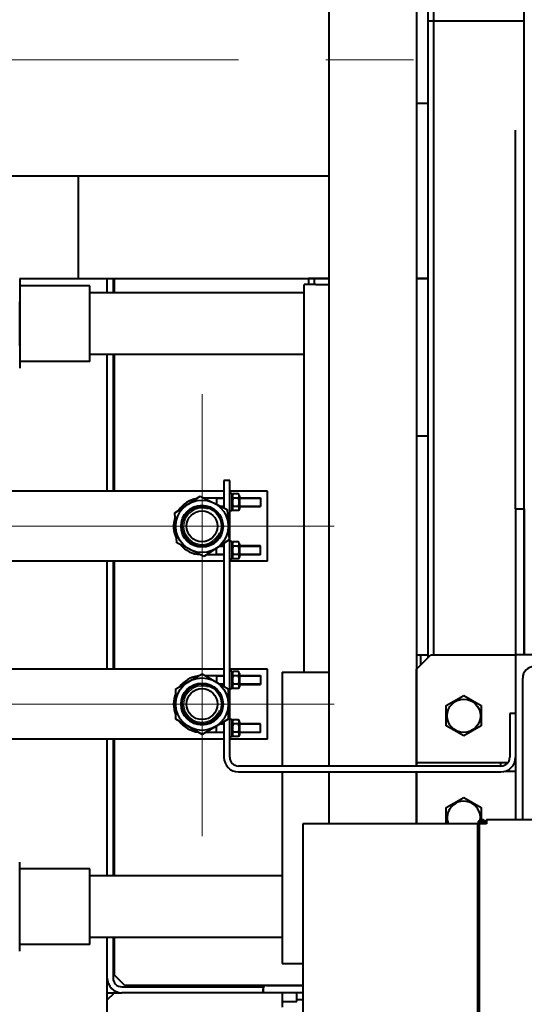
# Model space of a CAD drawing. Units: millimetres. Extents: x 0 to 420, y 0 to 297.
# Drawn here: x 337 to 345, y 173 to 190 of the extents above; entities that cross this region are included whole.
import ezdxf

# ---------------------------------------------------------------- set-up
doc = ezdxf.new("R2010")
doc.units = ezdxf.units.MM
for name, pattern in [('K5LT_AXLED', [19.5, 15, -1.5, 1.5, -1.5]), ('K5LT_BASIC', [0]), ('K5LT_THIN', [0])]:
    doc.linetypes.add(name, pattern=pattern)
doc.layers.add('Системный слой', color=7, linetype='Continuous')
doc.styles.add('KDIMTEXTSTYLE', font='GOST_AU.SHX', dxfattribs={"width": 0.96, "oblique": 15, "height": 5})
doc.dimstyles.new('KDIMSTYLE (0.03)', dxfattribs={"dimtxt": 5, "dimasz": 1, "dimexe": 2, "dimexo": 0, "dimgap": 1, "dimtad": 1, "dimlfac": 40, "dimtxsty": 'KDIMTEXTSTYLE', "dimsah": 1, "dimcen": 0, "dimdle": 1, "dimadec": 0, "dimazin": 0, "dimtfac": 0.667, "dimtmove": 0, "dimatfit": 3, "dimfxl": 1, "dimtvp": 1, "dimtolj": 1, "dimtzin": 0, "dimarcsym": 0})

# ---------------------------------------------------------------- blocks, each defined once
blk = doc.blocks.new('KDIMARROW_01')
at = {"layer": 'Системный слой'}
blk.add_hatch(color=0, dxfattribs=at).paths.add_polyline_path([(0, 0), (-3.5, 0.461), (-3.15, 0), (-3.5, -0.461)])
at = {"layer": 'Системный слой', "color": 0, "linetype": 'K5LT_THIN', "lineweight": 20}
for p, q in [((-3.15, 0), (-3.5, 0.461)), ((-3.5, 0.461), (0, 0)), ((0, 0), (-3.5, -0.461)), ((-3.5, -0.461), (-3.15, 0)), ((0, 0), (-1, 0))]:
    blk.add_line(p, q, dxfattribs=at)
blk = doc.blocks.new('U39')
at = {"layer": 'Системный слой', "color": 30, "linetype": 'K5LT_AXLED', "lineweight": 20, "true_color": 0xff8000}
for q in [(339.692, 183.236), (325.642, 180.971), (341.957, 180.971), (339.692, 178.706)]:
    blk.add_line((339.692, 180.971), q, dxfattribs=at)
blk = doc.blocks.new('U40')
at = {"layer": 'Системный слой', "color": 30, "linetype": 'K5LT_AXLED', "lineweight": 20, "true_color": 0xff8000}
for q in [(339.692, 180.186), (325.642, 177.921), (341.957, 177.921), (339.692, 175.656)]:
    blk.add_line((339.692, 177.921), q, dxfattribs=at)
blk = doc.blocks.new('U36')
at = {"layer": 'Системный слой', "color": 5, "linetype": 'K5LT_BASIC', "lineweight": 40, "true_color": 0x0000ff}
for p, q in [((345.217, 178.769), (345.217, 193.543)), ((341.867, 192.02), (341.867, 176.859)), ((343.367, 192.02), (343.367, 176.859)), ((343.567, 189.637), (343.567, 190.81)), ((343.667, 189.637), (343.667, 190.81)), ((343.667, 189.637), (343.567, 189.637)), ((343.567, 178.775), (343.567, 189.637)), ((345.217, 189.637), (343.667, 189.637)), ((343.667, 178.769), (343.667, 189.637)), ((343.667, 178.769), (343.667, 189.637)), ((343.567, 188.221), (343.367, 188.221)), ((345.067, 181.269), (345.067, 187.769)), ((327.917, 186.984), (341.867, 186.984)), ((337.567, 186.984), (337.567, 185.221)), ((336.565, 185.221), (338.067, 185.221)), ((336.567, 185.211), (336.567, 184.829)), ((338.067, 185.221), (338.167, 185.221)), ((338.067, 184.975), (338.067, 185.221)), ((338.167, 185.221), (338.167, 184.975)), ((338.167, 185.221), (338.192, 185.221)), ((338.167, 185.121), (338.192, 185.121)), ((338.192, 184.975), (338.192, 185.221)), ((338.192, 185.221), (341.867, 185.221)), ((341.642, 185.121), (341.442, 185.121)), ((341.442, 178.471), (341.442, 185.121)), ((341.517, 185.221), (341.517, 185.121)), ((341.617, 185.221), (341.517, 185.221)), ((341.617, 185.221), (341.617, 185.121)), ((341.867, 185.221), (341.617, 185.221)), ((341.642, 185.121), (341.867, 185.121)), ((343.367, 185.221), (343.567, 185.221)), ((343.567, 185.221), (343.367, 185.221)), ((343.367, 185.221), (343.567, 185.221)), ((337.767, 185.096), (336.567, 185.096)), ((337.767, 183.796), (337.767, 185.096)), ((341.442, 184.975), (337.767, 184.975)), ((338.167, 185.021), (338.192, 185.021)), ((341.442, 184.495), (341.442, 184.975)), ((336.567, 184.829), (336.567, 184.064)), ((336.567, 184.064), (336.567, 184.821)), ((341.442, 183.918), (341.442, 184.495)), ((336.567, 184.064), (336.567, 183.681)), ((337.767, 183.796), (336.567, 183.796)), ((341.442, 183.918), (337.767, 183.918)), ((338.067, 181.571), (338.067, 183.918)), ((338.167, 183.918), (338.167, 181.571)), ((338.192, 181.571), (338.192, 183.918)), ((343.567, 182.519), (343.367, 182.519)), ((340.167, 181.759), (340.067, 181.759)), ((340.067, 181.759), (340.067, 181.287)), ((340.167, 177.009), (340.167, 181.759)), ((340.067, 181.571), (334.471, 181.571)), ((340.817, 181.571), (340.167, 181.571)), ((340.817, 180.371), (340.817, 181.571)), ((339.227, 181.204), (339.661, 181.49)), ((339.661, 181.49), (340.125, 181.258)), ((339.661, 181.49), (339.662, 181.476)), ((339.723, 181.459), (340.067, 181.459)), ((339.942, 181.459), (339.942, 181.384)), ((340.207, 181.534), (340.167, 181.534)), ((340.207, 181.481), (340.207, 181.534)), ((340.225, 181.528), (340.207, 181.496)), ((340.207, 181.234), (340.207, 181.481)), ((340.318, 181.528), (340.225, 181.528)), ((340.318, 181.456), (340.225, 181.456)), ((340.337, 181.496), (340.318, 181.528)), ((340.337, 181.496), (340.337, 181.271)), ((340.337, 181.459), (340.692, 181.459)), ((340.692, 181.459), (340.692, 181.384)), ((340.692, 181.459), (340.692, 181.384)), ((339.942, 181.384), (339.942, 181.35)), ((340.023, 181.309), (340.067, 181.309)), ((340.125, 181.258), (340.113, 181.25)), ((340.125, 181.258), (340.156, 180.739)), ((340.207, 181.234), (340.167, 181.234)), ((340.225, 181.24), (340.207, 181.271)), ((340.318, 181.312), (340.225, 181.312)), ((340.318, 181.24), (340.225, 181.24)), ((340.337, 181.271), (340.318, 181.24)), ((340.337, 181.309), (340.692, 181.309)), ((340.692, 181.384), (340.692, 181.309)), ((340.692, 181.384), (340.692, 181.309)), ((345.067, 181.269), (345.217, 181.269)), ((345.067, 181.269), (345.067, 178.769)), ((345.217, 181.269), (345.217, 178.769)), ((339.258, 180.685), (339.227, 181.204)), ((339.227, 181.204), (339.24, 181.197)), ((340.156, 180.739), (339.723, 180.453)), ((340.156, 180.739), (340.144, 180.745)), ((339.258, 180.685), (339.27, 180.693)), ((339.723, 180.453), (339.258, 180.685)), ((339.942, 180.559), (339.942, 180.597)), ((339.942, 180.484), (339.942, 180.559)), ((340.067, 180.634), (339.997, 180.634)), ((340.067, 180.68), (340.067, 178.225)), ((340.207, 180.709), (340.167, 180.709)), ((340.207, 180.686), (340.207, 180.709)), ((340.225, 180.703), (340.207, 180.671)), ((340.207, 180.409), (340.207, 180.686)), ((340.318, 180.703), (340.225, 180.703)), ((340.318, 180.631), (340.225, 180.631)), ((340.337, 180.671), (340.318, 180.703)), ((340.337, 180.671), (340.337, 180.446)), ((340.692, 180.634), (340.337, 180.634)), ((340.692, 180.559), (340.692, 180.634)), ((340.692, 180.559), (340.692, 180.634)), ((340.692, 180.484), (340.692, 180.559)), ((340.692, 180.484), (340.692, 180.559)), ((339.723, 180.453), (339.722, 180.467)), ((340.067, 180.484), (339.77, 180.484)), ((340.207, 180.409), (340.167, 180.409)), ((340.225, 180.415), (340.207, 180.446)), ((340.318, 180.487), (340.225, 180.487)), ((340.318, 180.415), (340.225, 180.415)), ((340.337, 180.446), (340.318, 180.415)), ((340.692, 180.484), (340.337, 180.484)), ((340.067, 180.371), (332.792, 180.371)), ((338.067, 178.521), (338.067, 180.371)), ((338.167, 180.371), (338.167, 178.521)), ((338.192, 178.521), (338.192, 180.371)), ((340.817, 180.371), (340.167, 180.371)), ((343.367, 178.519), (343.617, 178.769)), ((343.367, 178.769), (343.567, 178.769)), ((343.442, 178.594), (343.442, 178.769)), ((343.567, 178.769), (343.567, 178.775)), ((343.567, 178.743), (343.567, 178.769)), ((343.591, 178.743), (343.567, 178.743)), ((343.567, 178.719), (343.567, 178.743)), ((343.567, 178.719), (343.567, 178.743)), ((343.617, 178.769), (345.067, 178.769)), ((346.517, 178.769), (345.067, 178.769)), ((345.067, 178.769), (345.067, 175.939)), ((340.067, 178.521), (332.792, 178.521)), ((339.242, 178.181), (339.692, 178.441)), ((339.692, 178.441), (339.692, 178.427)), ((339.692, 178.441), (340.142, 178.181)), ((339.747, 178.409), (340.067, 178.409)), ((339.942, 178.409), (339.942, 178.334)), ((340.817, 178.521), (340.167, 178.521)), ((340.207, 178.484), (340.167, 178.484)), ((340.207, 178.431), (340.207, 178.484)), ((340.225, 178.478), (340.207, 178.446)), ((340.207, 178.184), (340.207, 178.431)), ((340.318, 178.478), (340.225, 178.478)), ((340.318, 178.406), (340.225, 178.406)), ((340.337, 178.446), (340.318, 178.478)), ((340.337, 178.446), (340.337, 178.221)), ((340.337, 178.409), (340.692, 178.409)), ((340.692, 178.409), (340.692, 178.334)), ((340.692, 178.409), (340.692, 178.334)), ((340.817, 177.921), (340.817, 178.521)), ((341.067, 178.471), (341.067, 176.859)), ((341.067, 178.471), (341.867, 178.471)), ((343.367, 176.919), (343.367, 178.519)), ((345.189, 175.939), (345.189, 178.366)), ((339.942, 178.334), (339.942, 178.297)), ((340.007, 178.259), (340.067, 178.259)), ((340.225, 178.19), (340.207, 178.221)), ((340.318, 178.262), (340.225, 178.262)), ((340.318, 178.19), (340.225, 178.19)), ((340.337, 178.221), (340.318, 178.19)), ((340.337, 178.259), (340.692, 178.259)), ((340.692, 178.334), (340.692, 178.259)), ((340.692, 178.334), (340.692, 178.259)), ((339.242, 177.662), (339.242, 178.181)), ((339.242, 178.181), (339.254, 178.174)), ((340.142, 178.181), (340.129, 178.174)), ((340.142, 178.181), (340.142, 177.662)), ((340.207, 178.184), (340.167, 178.184)), ((343.879, 177.895), (344.179, 178.068)), ((344.179, 178.068), (344.479, 177.895)), ((340.817, 177.321), (340.817, 177.921)), ((343.879, 177.548), (343.879, 177.895)), ((344.479, 177.895), (344.479, 177.548)), ((345.067, 177.759), (344.967, 177.759)), ((344.967, 177.759), (344.967, 177.009)), ((339.242, 177.662), (339.254, 177.669)), ((339.692, 177.402), (339.242, 177.662)), ((340.142, 177.662), (339.692, 177.402)), ((339.942, 177.509), (339.942, 177.546)), ((340.067, 177.584), (340.007, 177.584)), ((340.067, 177.618), (340.067, 177.009)), ((340.142, 177.662), (340.129, 177.669)), ((340.207, 177.659), (340.167, 177.659)), ((340.207, 177.636), (340.207, 177.659)), ((340.225, 177.653), (340.207, 177.621)), ((340.207, 177.359), (340.207, 177.636)), ((340.318, 177.653), (340.225, 177.653)), ((340.318, 177.581), (340.225, 177.581)), ((340.337, 177.621), (340.318, 177.653)), ((340.337, 177.621), (340.337, 177.396)), ((340.692, 177.584), (340.337, 177.584)), ((340.692, 177.509), (340.692, 177.584)), ((340.692, 177.509), (340.692, 177.584)), ((344.179, 177.375), (343.879, 177.548)), ((344.479, 177.548), (344.179, 177.375)), ((339.692, 177.402), (339.692, 177.416)), ((340.067, 177.434), (339.747, 177.434)), ((339.942, 177.434), (339.942, 177.509)), ((340.207, 177.359), (340.167, 177.359)), ((340.225, 177.365), (340.207, 177.396)), ((340.318, 177.437), (340.225, 177.437)), ((340.318, 177.365), (340.225, 177.365)), ((340.337, 177.396), (340.318, 177.365)), ((340.692, 177.434), (340.337, 177.434)), ((340.692, 177.434), (340.692, 177.509)), ((340.692, 177.434), (340.692, 177.509)), ((340.067, 177.321), (334.471, 177.321)), ((338.067, 174.975), (338.067, 177.321)), ((338.167, 177.321), (338.167, 174.975)), ((338.192, 174.975), (338.192, 177.321)), ((340.817, 177.321), (340.167, 177.321)), ((344.817, 176.859), (340.317, 176.859)), ((343.367, 176.919), (344.817, 176.919)), ((343.367, 176.859), (343.367, 176.919)), ((344.817, 176.859), (344.817, 176.919)), ((344.817, 176.919), (344.937, 176.919)), ((345.05, 176.919), (345.067, 176.919)), ((340.317, 176.759), (344.817, 176.759)), ((341.067, 176.759), (341.067, 173.471)), ((341.867, 176.759), (341.867, 175.869)), ((343.367, 175.869), (343.367, 176.759)), ((343.367, 176.759), (343.367, 175.869)), ((344.887, 176.769), (345.067, 176.769)), ((343.879, 176.145), (344.179, 176.318)), ((344.179, 176.318), (344.479, 176.145)), ((343.879, 175.869), (343.879, 176.145)), ((344.479, 176.145), (344.479, 175.938)), ((341.422, 175.869), (341.422, 160.869)), ((344.422, 175.869), (341.422, 175.869)), ((344.422, 160.869), (344.422, 175.869)), ((344.442, 175.869), (344.442, 160.869)), ((344.487, 175.869), (344.442, 175.869)), ((344.512, 175.894), (344.448, 175.894)), ((344.479, 175.917), (344.479, 175.894)), ((344.567, 175.869), (344.487, 175.869)), ((344.567, 175.939), (344.567, 175.869)), ((344.567, 175.939), (370.067, 175.939)), ((336.567, 174.829), (336.567, 175.211)), ((337.767, 175.096), (336.567, 175.096)), ((336.567, 174.446), (336.567, 175.096)), ((337.767, 174.446), (337.767, 175.096)), ((336.567, 174.064), (336.567, 174.829)), ((341.067, 174.975), (337.767, 174.975)), ((336.567, 173.796), (336.567, 174.446)), ((337.767, 173.796), (337.767, 174.446)), ((336.567, 173.681), (336.567, 174.064)), ((337.767, 173.796), (336.567, 173.796)), ((341.067, 173.918), (337.767, 173.918)), ((338.067, 173.221), (338.067, 173.918)), ((338.167, 173.918), (338.167, 173.221)), ((338.192, 173.271), (338.192, 173.918)), ((341.067, 173.471), (341.422, 173.471)), ((338.067, 150.221), (338.067, 173.221)), ((338.367, 173.096), (338.192, 173.271)), ((338.067, 172.846), (338.192, 172.971)), ((338.067, 172.971), (338.192, 172.971)), ((338.192, 172.971), (338.317, 172.971)), ((338.317, 173.071), (340.742, 173.071)), ((340.742, 172.971), (338.317, 172.971)), ((341.422, 173.096), (338.367, 173.096)), ((340.742, 173.096), (340.742, 173.071)), ((340.742, 173.071), (340.742, 172.971)), ((340.742, 172.971), (340.742, 173.039)), ((341.422, 172.971), (340.742, 172.971)), ((340.799, 173.096), (341.422, 173.096)), ((341.067, 172.971), (341.067, 172.721)), ((341.317, 172.821), (341.317, 172.971)), ((341.067, 172.821), (341.317, 172.821)), ((341.422, 172.846), (341.317, 172.846))]:
    blk.add_line(p, q, dxfattribs=at)
at = {"layer": 'Системный слой', "color": 30, "linetype": 'K5LT_AXLED', "lineweight": 20, "true_color": 0xff8000}
blk.add_line((325.317, 188.971), (343.517, 188.971), dxfattribs=at)
at = {"layer": 'Системный слой', "color": 7, "linetype": 'K5LT_THIN', "lineweight": 20}
for p, q in [((339.942, 181.445), (340.067, 181.445)), ((340.337, 181.445), (340.692, 181.445)), ((339.996, 181.322), (340.067, 181.322)), ((340.337, 181.322), (340.692, 181.322)), ((340.067, 180.62), (339.977, 180.62)), ((340.692, 180.62), (340.337, 180.62)), ((340.067, 180.497), (339.942, 180.497)), ((340.692, 180.497), (340.337, 180.497)), ((339.942, 178.395), (340.067, 178.395)), ((340.337, 178.395), (340.692, 178.395)), ((339.984, 178.272), (340.067, 178.272)), ((340.337, 178.272), (340.692, 178.272)), ((340.067, 177.57), (339.984, 177.57)), ((340.692, 177.57), (340.337, 177.57)), ((340.067, 177.447), (339.942, 177.447)), ((340.692, 177.447), (340.337, 177.447))]:
    blk.add_line(p, q, dxfattribs=at)
at = {"layer": 'Системный слой', "color": 5, "linetype": 'K5LT_BASIC', "lineweight": 40, "true_color": 0x0000ff}
for centre, radius in [((339.692, 180.971), 0.45), ((339.692, 180.971), 0.36), ((339.692, 180.971), 0.335), ((339.692, 180.971), 0.265), ((339.692, 177.921), 0.45), ((339.692, 177.921), 0.36), ((339.692, 177.921), 0.335), ((339.692, 177.921), 0.265), ((344.179, 177.721), 0.285)]:
    blk.add_circle(centre, radius, dxfattribs=at)
for centre, radius, start, end in [((339.692, 180.971), 0.487, 100.8059, 146.0457), ((339.692, 180.971), 0.487, 160.8059, 206.0457), ((339.692, 180.971), 0.487, 220.8059, 266.0457), ((345.389, 178.366), 0.2, 90, 180), ((339.692, 177.921), 0.487, 97.3801, 142.6199), ((339.692, 177.921), 0.487, 157.3801, 202.6199), ((339.692, 177.921), 0.487, 217.3801, 262.6199), ((340.317, 177.009), 0.25, 180, 270), ((340.317, 177.009), 0.15, 180, 270), ((344.817, 177.009), 0.15, 270, 0), ((344.817, 177.009), 0.25, 270, 0), ((344.179, 175.971), 0.285, 352.0608, 150), ((344.179, 175.971), 0.285, 150, 201.0787), ((344.492, 175.869), 0.07, 0, 180), ((344.492, 175.869), 0.05, 0, 180), ((344.179, 175.971), 0.285, 344.2209, 346.3273), ((344.512, 175.864), 0.03, 9.5941, 90), ((338.317, 173.221), 0.25, 180, 270), ((338.317, 173.221), 0.15, 180, 270), ((340.799, 173.039), 0.0575, 90, 180)]:
    blk.add_arc(centre, radius, start, end, dxfattribs=at)
at = {"layer": 'Системный слой', "color": 7, "linetype": 'K5LT_THIN', "lineweight": 20}
for centre in [(339.692, 180.971), (339.692, 177.921)]:
    blk.add_arc(centre, 0.31, 70, 340, dxfattribs=at)
at = {"layer": 'Системный слой', "color": 5, "linetype": 'K5LT_BASIC', "lineweight": 40, "true_color": 0x0000ff}
for points, knots in [([(340.225, 181.528), (340.223, 181.524), (340.219, 181.517), (340.216, 181.508), (340.215, 181.502), (340.214, 181.497), (340.214, 181.493), (340.214, 181.488), (340.215, 181.482), (340.216, 181.475), (340.22, 181.467), (340.223, 181.46), (340.225, 181.456)], [0, 0, 0, 0, 2.518157, 3.772782, 4.628189, 5.670129, 6.399119, 7.145894, 8.272229, 9.385782, 10.846166, 13, 13, 13, 13]), ([(340.225, 181.456), (340.223, 181.448), (340.22, 181.436), (340.217, 181.42), (340.215, 181.409), (340.214, 181.397), (340.214, 181.386), (340.214, 181.375), (340.215, 181.364), (340.216, 181.352), (340.219, 181.334), (340.223, 181.321), (340.225, 181.312)], [0, 0, 0, 0, 2.251613, 3.363626, 4.194321, 5.312638, 6.399119, 7.145894, 8.272229, 9.385782, 10.483524, 13, 13, 13, 13]), ([(340.318, 181.456), (340.321, 181.461), (340.324, 181.468), (340.327, 181.476), (340.329, 181.482), (340.329, 181.487), (340.33, 181.492), (340.329, 181.497), (340.329, 181.502), (340.327, 181.509), (340.324, 181.518), (340.321, 181.524), (340.318, 181.528)], [0, 0, 0, 0, 2.518157, 3.772782, 4.628189, 5.670129, 6.399119, 7.145894, 8.272229, 9.385782, 10.846166, 13, 13, 13, 13]), ([(340.318, 181.312), (340.321, 181.32), (340.324, 181.332), (340.327, 181.348), (340.328, 181.359), (340.329, 181.37), (340.33, 181.382), (340.329, 181.393), (340.329, 181.404), (340.327, 181.416), (340.324, 181.434), (340.321, 181.447), (340.318, 181.456)], [0, 0, 0, 0, 2.251613, 3.363626, 4.194321, 5.312638, 6.399119, 7.145894, 8.272229, 9.385782, 10.483524, 13, 13, 13, 13]), ([(340.225, 181.312), (340.223, 181.307), (340.219, 181.3), (340.216, 181.292), (340.215, 181.286), (340.214, 181.281), (340.214, 181.276), (340.214, 181.271), (340.215, 181.266), (340.216, 181.259), (340.22, 181.25), (340.223, 181.243), (340.225, 181.24)], [0, 0, 0, 0, 2.518157, 3.772782, 4.628189, 5.670129, 6.399119, 7.145894, 8.272229, 9.385782, 10.846166, 13, 13, 13, 13]), ([(340.318, 181.24), (340.321, 181.244), (340.324, 181.251), (340.327, 181.26), (340.329, 181.265), (340.329, 181.27), (340.33, 181.275), (340.329, 181.28), (340.329, 181.286), (340.327, 181.293), (340.324, 181.301), (340.321, 181.308), (340.318, 181.312)], [0, 0, 0, 0, 2.518157, 3.772782, 4.628189, 5.670129, 6.399119, 7.145894, 8.272229, 9.385782, 10.846166, 13, 13, 13, 13]), ([(340.225, 180.703), (340.223, 180.699), (340.219, 180.692), (340.216, 180.683), (340.215, 180.677), (340.214, 180.672), (340.214, 180.668), (340.214, 180.663), (340.215, 180.657), (340.216, 180.65), (340.22, 180.642), (340.223, 180.635), (340.225, 180.631)], [0, 0, 0, 0, 2.518157, 3.772782, 4.628189, 5.670129, 6.399119, 7.145894, 8.272229, 9.385782, 10.846166, 13, 13, 13, 13]), ([(340.225, 180.631), (340.223, 180.623), (340.22, 180.611), (340.217, 180.595), (340.215, 180.584), (340.214, 180.572), (340.214, 180.561), (340.214, 180.55), (340.215, 180.539), (340.216, 180.527), (340.219, 180.509), (340.223, 180.496), (340.225, 180.487)], [0, 0, 0, 0, 2.251613, 3.363626, 4.194321, 5.312638, 6.399119, 7.145894, 8.272229, 9.385782, 10.483524, 13, 13, 13, 13]), ([(340.318, 180.631), (340.321, 180.636), (340.324, 180.643), (340.327, 180.651), (340.329, 180.657), (340.329, 180.662), (340.33, 180.667), (340.329, 180.672), (340.329, 180.677), (340.327, 180.684), (340.324, 180.693), (340.321, 180.699), (340.318, 180.703)], [0, 0, 0, 0, 2.518157, 3.772782, 4.628189, 5.670129, 6.399119, 7.145894, 8.272229, 9.385782, 10.846166, 13, 13, 13, 13]), ([(340.318, 180.487), (340.321, 180.495), (340.324, 180.507), (340.327, 180.523), (340.328, 180.534), (340.329, 180.545), (340.33, 180.557), (340.329, 180.568), (340.329, 180.579), (340.327, 180.591), (340.324, 180.609), (340.321, 180.622), (340.318, 180.631)], [0, 0, 0, 0, 2.251613, 3.363626, 4.194321, 5.312638, 6.399119, 7.145894, 8.272229, 9.385782, 10.483524, 13, 13, 13, 13]), ([(340.225, 180.487), (340.223, 180.482), (340.219, 180.475), (340.216, 180.467), (340.215, 180.461), (340.214, 180.456), (340.214, 180.451), (340.214, 180.446), (340.215, 180.441), (340.216, 180.434), (340.22, 180.425), (340.223, 180.418), (340.225, 180.415)], [0, 0, 0, 0, 2.518157, 3.772782, 4.628189, 5.670129, 6.399119, 7.145894, 8.272229, 9.385782, 10.846166, 13, 13, 13, 13]), ([(340.318, 180.415), (340.321, 180.419), (340.324, 180.426), (340.327, 180.435), (340.329, 180.44), (340.329, 180.445), (340.33, 180.45), (340.329, 180.455), (340.329, 180.461), (340.327, 180.468), (340.324, 180.476), (340.321, 180.483), (340.318, 180.487)], [0, 0, 0, 0, 2.518157, 3.772782, 4.628189, 5.670129, 6.399119, 7.145894, 8.272229, 9.385782, 10.846166, 13, 13, 13, 13]), ([(340.225, 178.478), (340.223, 178.474), (340.219, 178.467), (340.216, 178.458), (340.215, 178.452), (340.214, 178.447), (340.214, 178.443), (340.214, 178.438), (340.215, 178.432), (340.216, 178.425), (340.22, 178.417), (340.223, 178.41), (340.225, 178.406)], [0, 0, 0, 0, 2.518157, 3.772782, 4.628189, 5.670129, 6.399119, 7.145894, 8.272229, 9.385782, 10.846166, 13, 13, 13, 13]), ([(340.225, 178.406), (340.223, 178.398), (340.22, 178.386), (340.217, 178.37), (340.215, 178.359), (340.214, 178.347), (340.214, 178.336), (340.214, 178.325), (340.215, 178.314), (340.216, 178.302), (340.219, 178.284), (340.223, 178.271), (340.225, 178.262)], [0, 0, 0, 0, 2.251613, 3.363626, 4.194321, 5.312638, 6.399119, 7.145894, 8.272229, 9.385782, 10.483524, 13, 13, 13, 13]), ([(340.318, 178.406), (340.321, 178.411), (340.324, 178.418), (340.327, 178.426), (340.329, 178.432), (340.329, 178.437), (340.33, 178.442), (340.329, 178.447), (340.329, 178.452), (340.327, 178.459), (340.324, 178.468), (340.321, 178.474), (340.318, 178.478)], [0, 0, 0, 0, 2.518157, 3.772782, 4.628189, 5.670129, 6.399119, 7.145894, 8.272229, 9.385782, 10.846166, 13, 13, 13, 13]), ([(340.318, 178.262), (340.321, 178.27), (340.324, 178.282), (340.327, 178.298), (340.328, 178.309), (340.329, 178.32), (340.33, 178.332), (340.329, 178.343), (340.329, 178.354), (340.327, 178.366), (340.324, 178.384), (340.321, 178.397), (340.318, 178.406)], [0, 0, 0, 0, 2.251613, 3.363626, 4.194321, 5.312638, 6.399119, 7.145894, 8.272229, 9.385782, 10.483524, 13, 13, 13, 13]), ([(340.225, 178.262), (340.223, 178.257), (340.219, 178.25), (340.216, 178.242), (340.215, 178.236), (340.214, 178.231), (340.214, 178.226), (340.214, 178.221), (340.215, 178.216), (340.216, 178.209), (340.22, 178.2), (340.223, 178.193), (340.225, 178.19)], [0, 0, 0, 0, 2.518157, 3.772782, 4.628189, 5.670129, 6.399119, 7.145894, 8.272229, 9.385782, 10.846166, 13, 13, 13, 13]), ([(340.318, 178.19), (340.321, 178.194), (340.324, 178.201), (340.327, 178.21), (340.329, 178.215), (340.329, 178.22), (340.33, 178.225), (340.329, 178.23), (340.329, 178.236), (340.327, 178.243), (340.324, 178.251), (340.321, 178.258), (340.318, 178.262)], [0, 0, 0, 0, 2.518157, 3.772782, 4.628189, 5.670129, 6.399119, 7.145894, 8.272229, 9.385782, 10.846166, 13, 13, 13, 13]), ([(340.225, 177.653), (340.223, 177.649), (340.219, 177.642), (340.216, 177.633), (340.215, 177.627), (340.214, 177.622), (340.214, 177.618), (340.214, 177.613), (340.215, 177.607), (340.216, 177.6), (340.22, 177.592), (340.223, 177.585), (340.225, 177.581)], [0, 0, 0, 0, 2.518157, 3.772782, 4.628189, 5.670129, 6.399119, 7.145894, 8.272229, 9.385782, 10.846166, 13, 13, 13, 13]), ([(340.225, 177.581), (340.223, 177.573), (340.22, 177.561), (340.217, 177.545), (340.215, 177.534), (340.214, 177.522), (340.214, 177.511), (340.214, 177.5), (340.215, 177.489), (340.216, 177.477), (340.219, 177.459), (340.223, 177.446), (340.225, 177.437)], [0, 0, 0, 0, 2.251613, 3.363626, 4.194321, 5.312638, 6.399119, 7.145894, 8.272229, 9.385782, 10.483524, 13, 13, 13, 13]), ([(340.318, 177.581), (340.321, 177.586), (340.324, 177.593), (340.327, 177.601), (340.329, 177.607), (340.329, 177.612), (340.33, 177.617), (340.329, 177.622), (340.329, 177.627), (340.327, 177.634), (340.324, 177.643), (340.321, 177.649), (340.318, 177.653)], [0, 0, 0, 0, 2.518157, 3.772782, 4.628189, 5.670129, 6.399119, 7.145894, 8.272229, 9.385782, 10.846166, 13, 13, 13, 13]), ([(340.318, 177.437), (340.321, 177.445), (340.324, 177.457), (340.327, 177.473), (340.328, 177.484), (340.329, 177.495), (340.33, 177.507), (340.329, 177.518), (340.329, 177.529), (340.327, 177.541), (340.324, 177.559), (340.321, 177.572), (340.318, 177.581)], [0, 0, 0, 0, 2.251613, 3.363626, 4.194321, 5.312638, 6.399119, 7.145894, 8.272229, 9.385782, 10.483524, 13, 13, 13, 13]), ([(340.225, 177.437), (340.223, 177.432), (340.219, 177.425), (340.216, 177.417), (340.215, 177.411), (340.214, 177.406), (340.214, 177.401), (340.214, 177.396), (340.215, 177.391), (340.216, 177.384), (340.22, 177.375), (340.223, 177.368), (340.225, 177.365)], [0, 0, 0, 0, 2.518157, 3.772782, 4.628189, 5.670129, 6.399119, 7.145894, 8.272229, 9.385782, 10.846166, 13, 13, 13, 13]), ([(340.318, 177.365), (340.321, 177.369), (340.324, 177.376), (340.327, 177.385), (340.329, 177.39), (340.329, 177.395), (340.33, 177.4), (340.329, 177.405), (340.329, 177.411), (340.327, 177.418), (340.324, 177.426), (340.321, 177.433), (340.318, 177.437)], [0, 0, 0, 0, 2.518157, 3.772782, 4.628189, 5.670129, 6.399119, 7.145894, 8.272229, 9.385782, 10.846166, 13, 13, 13, 13])]:
    blk.add_open_spline(points, degree=3, knots=knots, dxfattribs=at)
at = {"layer": 'Системный слой'}
for name in ['U39', 'U40']:
    blk.add_blockref(name, (0, 0), dxfattribs=at)

msp = doc.modelspace()

# ---------------------------------------------------------------- block references
at = {"layer": 'Системный слой'}
msp.add_blockref('U36', (0, 0), dxfattribs=at)

# ---------------------------------------------------------------- dimensions: what is measured, and where the dimension line sits
at = {"layer": 'Системный слой', "color": 7}
for base, p1, p2, location in [((327.31677, 130.49482), (394.69177, 233.72141), (327.31677, 188.97141), (361.00427, 130.49482)), ((357.31677, 140.48309), (327.31677, 188.97141), (357.31677, 160.12141), (342.31677, 140.48309))]:
    msp.add_linear_dim(base=base, p1=p1, p2=p2, location=location, dimstyle='KDIMSTYLE (0.03)', override={"dimexo": 0, "dimpost": '\\H3.5;\\W0.965;\\Q15;<>', "dimblk1": 'KDIMARROW_01', "dimblk2": 'KDIMARROW_01', "dimse1": 0, "dimse2": 0, "dimclrt": 7, "dimtolj": 1}, dxfattribs=at).render()

doc.saveas('drawing.dxf')
